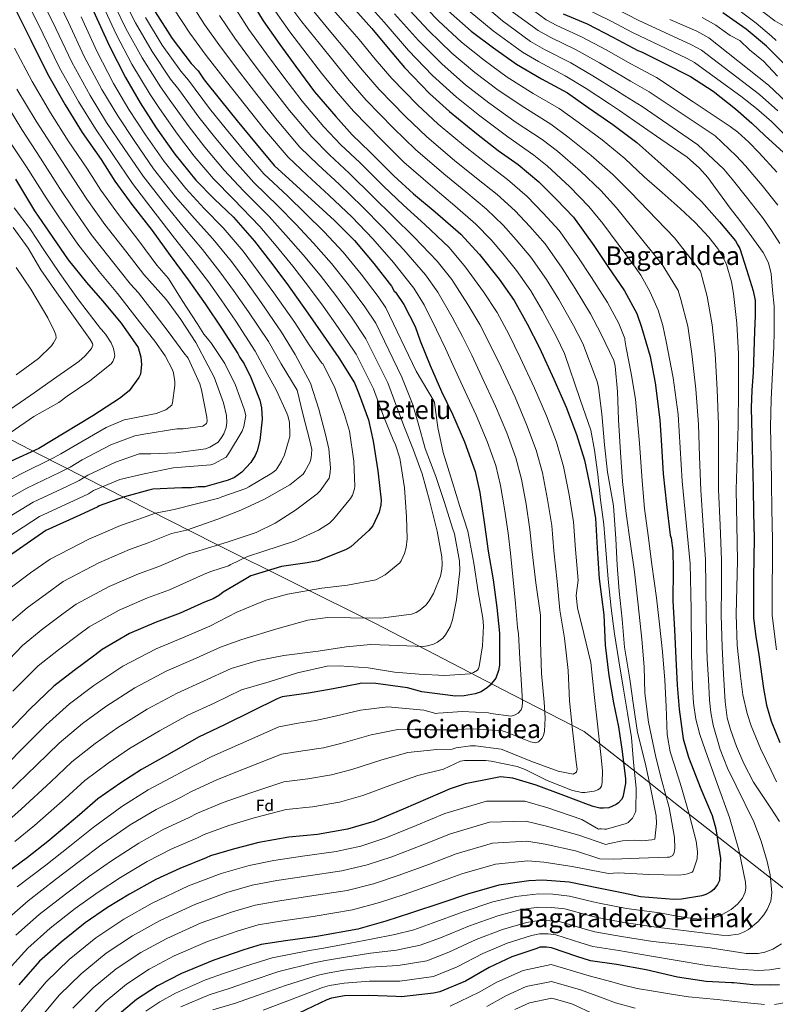
# Model space of a CAD drawing. Units: metres. Extents: x 634241 to 641133, y 4752879 to 4757642.
# Drawn here: x 639080 to 639549, y 4753942 to 4754554 of the extents above; entities that cross this region are included whole.
import ezdxf
from ezdxf.enums import TextEntityAlignment as Align

# ---------------------------------------------------------------- set-up
doc = ezdxf.new("R2010")
doc.units = ezdxf.units.M
doc.header["$MEASUREMENT"] = 0
for name, color, linetype, lineweight in [('Nivel 1', 7, 'Continuous', 0), ('Nivel 37', 7, 'Continuous', 0), ('Nivel 4', 7, 'Continuous', 0), ('Nivel 45', 7, 'Continuous', 0), ('Nivel 5', 7, 'Continuous', 0)]:
    doc.layers.add(name, color=color, linetype=linetype, lineweight=lineweight)
doc.styles.add('Style-arial', font='arial.shx', dxfattribs={"bigfont": 'arialbig.shx'})
doc.styles.add('Style-Times New Roman', font='txt')

msp = doc.modelspace()

# ---------------------------------------------------------------- linework, layer by layer
at = {"layer": 'Nivel 1', "color": 7, "linetype": 'Continuous', "lineweight": 0}
msp.add_polyline3d([(637969.83, 4754825.5, 1171.94), (638090.33, 4754826.29, 1174.03), (638139.47, 4754791.83, 1169.58), (638139.74, 4754791.62, 1169.55), (638199.19, 4754745.18, 1164.5), (638254.32, 4754704.9, 1160.52), (638299.64, 4754670.34, 1154.09), (638352.79, 4754632.93, 1150.26), (638407.38, 4754608.53, 1150.35), (638478.33, 4754575.13, 1126.74), (638545.57, 4754542.91, 1083.27), (638631.78, 4754503.68, 1059.64), (638743.08, 4754451.36, 1052.05), (638863.91, 4754394.2, 1030.36), (638988.55, 4754336.89, 990.51), (639091.88, 4754283.6, 948.06), (639200.72, 4754228.3, 910.46), (639300.4, 4754178.6, 888.96), (639379.8, 4754137.42, 872.94), (639429.98, 4754111.63, 857.79), (639469.02, 4754080.82, 840.7), (639486.61, 4754066.94, 832.95), (639583.28, 4753991.11, 801.58), (639647.52, 4753941.53, 763.89)], dxfattribs=at)
at = {"layer": 'Nivel 4', "color": 30, "linetype": 'Continuous', "lineweight": 30, "flags": 128}
for points, elevation in [([(639221.9, 4754567.3), (639230.71, 4754552.88), (639240.98, 4754538.14), (639250.89, 4754524.42), (639262.64, 4754508.76), (639275.76, 4754493.39), (639285.88, 4754482.09), (639297.01, 4754471.49), (639311.84, 4754456.5), (639324.1, 4754445.32), (639337.57, 4754434.17), (639353.4, 4754420.4), (639364.92, 4754407.75), (639377.27, 4754392.45), (639386.57, 4754379.07), (639394.68, 4754364.71), (639402.21, 4754349.74), (639411.2, 4754330.33), (639418.78, 4754312.96), (639425.32, 4754295.99), (639430.12, 4754279.94), (639434.11, 4754261.29), (639437.05, 4754243.99), (639438.12, 4754225.36), (639439.37, 4754206.4), (639442.23, 4754183.94), (639443.05, 4754165.23), (639445.42, 4754146.37), (639448.17, 4754129.41), (639451.4, 4754114.35), (639453.52, 4754099.1), (639455.76, 4754082.13), (639455.74, 4754079.21), (639454.11, 4754070.75), (639453.11, 4754069.27), (639451.34, 4754067.35), (639449.82, 4754066.2), (639445.31, 4754064.13), (639442.05, 4754063.89), (639439.64, 4754064.01), (639435.67, 4754064.96), (639432.72, 4754065.93), (639417.48, 4754071.72), (639400.16, 4754078.32), (639385.63, 4754082.58), (639378.14, 4754083.45), (639373.86, 4754082.51), (639356.06, 4754079.13), (639346.84, 4754076.02), (639332.96, 4754069.98), (639317.71, 4754063.39), (639299.48, 4754055.62), (639283.08, 4754050.82), (639264.33, 4754047.59), (639246.57, 4754046.03), (639228.08, 4754042.55), (639212.86, 4754038.8), (639198, 4754034.28), (639195.36, 4754033.11), (639178.91, 4754026.5), (639164.02, 4754019.57), (639147.79, 4754010.65), (639134.04, 4754002.2), (639120.14, 4753992.72), (639105.18, 4753980.81), (639091.76, 4753968.85), (639079, 4753954.23)], 850), ([(639075.91, 4754561.97), (639086.33, 4754540.79), (639096.74, 4754519.9), (639107.69, 4754500.73), (639118.31, 4754483.55), (639130.07, 4754466.68), (639138.62, 4754453.17), (639149.18, 4754438.84), (639161.78, 4754422.55), (639172.94, 4754407.1), (639184.09, 4754391.92), (639194.67, 4754377.03), (639205.26, 4754361.27), (639214.98, 4754346.35), (639216.17, 4754343.81), (639218.82, 4754339.87), (639222.99, 4754331.4), (639228.7, 4754317.26), (639229.65, 4754312.43), (639230.08, 4754305.59), (639228.65, 4754292.16), (639227.06, 4754285.85), (639225.7, 4754282.97), (639222.93, 4754278.64), (639217.36, 4754272.53), (639212.86, 4754269.3), (639208.9, 4754267.51), (639194.44, 4754263.5), (639190.45, 4754263.42), (639186.18, 4754262.76), (639180.19, 4754262.92), (639162.24, 4754261.98), (639159.69, 4754261.36), (639144.65, 4754257.34), (639128.8, 4754251.6), (639127.95, 4754251.01), (639116.93, 4754245.93), (639095.74, 4754236.37), (639067.9, 4754216.97)], 925), ([(639287.69, 4754559.77), (639298.07, 4754548.12), (639308.29, 4754535.79), (639318.51, 4754523.88), (639333.96, 4754507.79), (639346.48, 4754496.44), (639363.18, 4754482.87), (639376.63, 4754472.31), (639389.01, 4754463.55), (639401.95, 4754452.81), (639412.92, 4754441.87), (639423.29, 4754430.83), (639435.93, 4754413.3), (639444.71, 4754400.33), (639454.99, 4754385.16), (639462.76, 4754371.06), (639465.68, 4754362.52), (639471.04, 4754344.42), (639474.04, 4754327.98), (639477.01, 4754305.1), (639478.02, 4754289.13), (639479.07, 4754271.62), (639481.19, 4754252.51), (639483.47, 4754233.56), (639484.02, 4754231.68), (639485.13, 4754223.71), (639485.2, 4754212.11), (639484.99, 4754192.77), (639486.05, 4754174.66), (639486.85, 4754157.15), (639487.71, 4754140.41), (639488.96, 4754125.4), (639491.4, 4754107.06), (639494.73, 4754095.61), (639502.53, 4754075.92), (639509.49, 4754059.31), (639511.72, 4754051.19), (639514.68, 4754032.61), (639514.01, 4754019.01), (639512.86, 4754016.58), (639510.61, 4754013.44), (639508.75, 4754011.95), (639505.6, 4754010.42), (639503.12, 4754009.59), (639490.53, 4754007.44), (639485.73, 4754007.26), (639464.98, 4754008.89), (639454.37, 4754011.08), (639438.83, 4754014.28), (639420.62, 4754018.03), (639404.1, 4754019.24), (639395.6, 4754018.81), (639376.92, 4754016.1), (639357.61, 4754010.63), (639342.26, 4754005.33), (639322.11, 4753998.73), (639306.83, 4753993.69), (639289.57, 4753988.86), (639263.97, 4753984.3), (639244.61, 4753981.49), (639229.53, 4753979.21), (639218.6, 4753975.97), (639200, 4753969.66), (639179.98, 4753961.25), (639165.09, 4753953.73), (639152.04, 4753945.13), (639140.04, 4753934.91)], 825), ([(639163.63, 4754558.4), (639174.24, 4754541.79), (639185.97, 4754526.34), (639190.34, 4754521.87), (639194.16, 4754516.24), (639204.12, 4754503.61), (639214.65, 4754490.71), (639226.35, 4754476.41), (639237.47, 4754462.95), (639251.42, 4754450.4), (639263.05, 4754439.8), (639274.97, 4754428.92), (639287.49, 4754416.34), (639299.48, 4754402.05), (639310.32, 4754388.01), (639312.1, 4754384.91), (639312.96, 4754384.35), (639317.97, 4754376.76), (639325.1, 4754362.93), (639328.13, 4754354.15), (639334.44, 4754338.88), (639341.33, 4754322.76), (639348.18, 4754308.64), (639355.67, 4754291.4), (639362.32, 4754272.99), (639365.16, 4754259.93), (639368.13, 4754240.03), (639370.47, 4754223.53), (639373.41, 4754205.63), (639375.76, 4754188.56), (639377.51, 4754172.62), (639377.35, 4754152.65), (639376.85, 4754149.51), (639375.23, 4754144.63), (639371.62, 4754140.27), (639369.94, 4754138.81), (639366, 4754136.16), (639362.31, 4754134.95), (639355.5, 4754133.67), (639350.08, 4754133.55), (639329.2, 4754136.26), (639320.31, 4754138.64), (639300.57, 4754141.37), (639291.45, 4754141.47), (639290.03, 4754141.16), (639274.12, 4754137.98), (639258.77, 4754135.38), (639242.56, 4754133.05), (639239.45, 4754131.84), (639223.92, 4754124.11), (639206.69, 4754115.77), (639190.59, 4754108.02), (639173.96, 4754098.55), (639155.07, 4754087.89), (639142.41, 4754079.64), (639128.07, 4754069.65), (639116.58, 4754059.72), (639096.95, 4754043.34), (639084.32, 4754033.38), (639069.99, 4754022.82)], 875), ([(639125.44, 4754558.91), (639135.01, 4754537.43), (639145.11, 4754517.68), (639154.28, 4754501.89), (639164.3, 4754486.41), (639175.75, 4754470.11), (639188.93, 4754453.84), (639200.29, 4754442.38), (639212.22, 4754430.93), (639225.36, 4754416.08), (639235.32, 4754403.17), (639245.3, 4754389.68), (639258.51, 4754371.41), (639267.92, 4754357.63), (639277.62, 4754343.57), (639287.35, 4754328.09), (639290.36, 4754320.73), (639296.1, 4754305.16), (639298.94, 4754291.82), (639301.89, 4754273.34), (639303.97, 4754255.13), (639303.75, 4754252.27), (639302.7, 4754247.68), (639298.88, 4754239.33), (639296.37, 4754236.43), (639285.17, 4754226.22), (639281.79, 4754224.43), (639264.53, 4754217.52), (639258, 4754216.24), (639242.07, 4754213.92), (639223.08, 4754208.11), (639218.85, 4754205.74), (639205.89, 4754198.06), (639203.65, 4754196.3), (639199.7, 4754193.94), (639194.33, 4754191.83), (639179.07, 4754184.95), (639164.35, 4754179.52), (639147.67, 4754172.33), (639130.75, 4754162.57), (639126.26, 4754159.05), (639113.34, 4754149.37), (639100.71, 4754139.7), (639085.89, 4754125.42), (639071.92, 4754110.87)], 900), ([(639345.66, 4754558.94), (639359.92, 4754546.43), (639373.72, 4754535.98), (639387.93, 4754525.87), (639403.59, 4754516.74), (639419.67, 4754508.05), (639432.57, 4754498.95), (639447.74, 4754488.52), (639462.75, 4754477.23), (639475.79, 4754465.73), (639489.19, 4754453.63), (639502.95, 4754440.68), (639514.12, 4754428.1), (639523.9, 4754416.27), (639525.33, 4754413.55), (639526.58, 4754411.52), (639530.77, 4754398.39), (639534.96, 4754385.26), (639536.19, 4754379.14), (639536.23, 4754369.63), (639535.68, 4754360.09), (639535.3, 4754347.27), (639534.85, 4754334.45), (639534.19, 4754323.47), (639533.79, 4754312.49), (639534.29, 4754287.52), (639534.93, 4754262.55), (639535.22, 4754247.2), (639535.49, 4754231.85), (639535.18, 4754206.86), (639535.22, 4754181.88), (639536.5, 4754170.49), (639538.43, 4754159.16), (639541.38, 4754138.32), (639543.3, 4754128), (639546.16, 4754117.87), (639551.44, 4754104.7)], 800), ([(639416.89, 4754557.27), (639431.8, 4754551.05), (639447.87, 4754542.7), (639463.42, 4754534.34), (639465.59, 4754533.53), (639479.3, 4754526.76), (639496.07, 4754518.17), (639510.17, 4754509.09), (639524.06, 4754498.21), (639534.13, 4754489.31), (639542.25, 4754481.68), (639553.67, 4754471.04)], 775), ([(639638.71, 4754443.45), (639635.88, 4754450.5), (639631.3, 4754456.62), (639629.46, 4754459.25), (639611.21, 4754479.3), (639608.48, 4754481.9), (639596.71, 4754490.53), (639593.99, 4754493.14), (639590.39, 4754494.84), (639562.18, 4754518.75), (639555.87, 4754524.55), (639543.16, 4754537.01), (639530.56, 4754547.75), (639516.09, 4754557.76)], 750), ([(639076.82, 4754454.5), (639088.63, 4754434.78), (639100.1, 4754418.19), (639109.51, 4754404.4), (639120.93, 4754390.38), (639130.86, 4754378.89), (639142.55, 4754365.15), (639153.13, 4754349.97), (639154.68, 4754344.01), (639155.06, 4754339.46), (639154.61, 4754333.46), (639153.51, 4754331.44), (639147.41, 4754323.04), (639141.52, 4754318.36), (639124.92, 4754307.46), (639107.17, 4754296.83), (639091.39, 4754287.37), (639074.16, 4754279.32)], 950), ([(639551.27, 4753954.16), (639545.92, 4753954.11), (639534.76, 4753954.24), (639522.83, 4753955.49), (639521.54, 4753955.55), (639505.8, 4753956.26), (639487.87, 4753958.98), (639468.53, 4753963.48), (639449.99, 4753966.79), (639433.95, 4753969.21), (639425.39, 4753971.79), (639409.64, 4753977.3), (639406.62, 4753977.67), (639402.41, 4753977.59), (639400.62, 4753976.86), (639385.01, 4753971.55), (639371.05, 4753964.99), (639356.36, 4753956.53), (639340.43, 4753949.84), (639336.49, 4753948.99), (639316.51, 4753946.85), (639313.24, 4753947.04), (639296.3, 4753947.73), (639281.1, 4753947.33), (639273.05, 4753946.04), (639270.15, 4753945.04), (639252.87, 4753936.69)], 800)]:
    msp.add_lwpolyline(points, dxfattribs=dict(at, elevation=elevation))
at = {"layer": 'Nivel 5', "color": 30, "linetype": 'Continuous', "lineweight": 0, "flags": 128}
for points, elevation in [([(639098.81, 4754574.84), (639109.76, 4754551.73), (639119.62, 4754530.58), (639130.55, 4754510.23), (639140.4, 4754493.83), (639151.04, 4754477.84), (639162.68, 4754460.92), (639176.3, 4754443.61), (639187.97, 4754430.17), (639199.35, 4754417.52), (639211.01, 4754403.38), (639219.98, 4754391.33), (639229.49, 4754377.99), (639242.12, 4754359.56), (639250.51, 4754345.74), (639260.07, 4754327.75), (639265.3, 4754311.61), (639269.41, 4754296.05), (639271.48, 4754286.98), (639272.59, 4754275.23), (639272.39, 4754272.3), (639271.69, 4754268.76), (639266.09, 4754260.99), (639264.15, 4754259.06), (639250.86, 4754248.99), (639238.22, 4754240.9), (639226.3, 4754235.16), (639208.37, 4754229.2), (639190.67, 4754223.74), (639183.76, 4754221.71), (639165.94, 4754214.08), (639153.28, 4754209.49), (639135.04, 4754201.62), (639114.59, 4754190.58), (639106.29, 4754184.57), (639093.92, 4754175.3), (639081.33, 4754165.02), (639064.45, 4754147.66)], 910), ([(639144.34, 4754565.37), (639151.51, 4754551.51), (639161.74, 4754533.81), (639173.23, 4754516.67), (639178.33, 4754510.14), (639190.76, 4754493.08), (639201.27, 4754479.78), (639213.15, 4754465.6), (639224.87, 4754452.54), (639240.04, 4754437.75), (639250.92, 4754426.49), (639262, 4754414.71), (639273.19, 4754402.11), (639283.74, 4754388.85), (639293.79, 4754375.24), (639300.68, 4754365.09), (639316.81, 4754331.6), (639323.37, 4754315.08), (639326.95, 4754303.09), (639331.23, 4754287.18), (639337.86, 4754269.87), (639343.35, 4754253.73), (639348.32, 4754237.84), (639349.51, 4754234.34), (639352.53, 4754217.3), (639352.74, 4754211.37), (639350.7, 4754193.36), (639348.29, 4754180.85), (639346.83, 4754176.6), (639343.84, 4754171.64), (639342.17, 4754169.54), (639338.95, 4754166.98), (639336.48, 4754165.81), (639332.72, 4754164.71), (639330.15, 4754164.31), (639314.66, 4754165.02), (639297.37, 4754165.52), (639282.27, 4754164.18), (639264.87, 4754161.5), (639243.43, 4754158.82), (639227.51, 4754155.66), (639210.73, 4754150.59), (639193.65, 4754142.71), (639177.39, 4754135.45), (639158.71, 4754125.33), (639140.36, 4754113.97), (639126.42, 4754104.2), (639111.99, 4754092.72), (639098.81, 4754080.27), (639080.34, 4754063.24), (639068.84, 4754053.01)], 885), ([(639090.88, 4754571.08), (639101.93, 4754548.14), (639111.93, 4754527.15), (639123.28, 4754506.51), (639133.46, 4754489.8), (639144.41, 4754473.55), (639156.14, 4754456.32), (639169.98, 4754438.5), (639181.82, 4754424.07), (639192.92, 4754410.82), (639203.83, 4754397.03), (639212.32, 4754385.42), (639221.59, 4754372.15), (639233.93, 4754353.63), (639241.81, 4754339.8), (639251.82, 4754323.46), (639255.3, 4754308.74), (639259.69, 4754291.98), (639260.83, 4754286.68), (639260.8, 4754283.75), (639260.5, 4754281.6), (639259.78, 4754279), (639256.64, 4754272.92), (639255.47, 4754271.43), (639247.35, 4754264.73), (639231.55, 4754255.9), (639216.82, 4754248.89), (639202.57, 4754243.35), (639183.05, 4754236.59), (639173.81, 4754234.41), (639159.38, 4754228.64), (639147.74, 4754224.48), (639128.73, 4754216.27), (639106.5, 4754204.59), (639096.31, 4754197.33), (639084.21, 4754188.27), (639071.63, 4754177.68)], 915), ([(639082.94, 4754567.32), (639094.09, 4754544.54), (639104.24, 4754523.73), (639116, 4754502.79), (639126.52, 4754485.77), (639137.78, 4754469.26), (639149.6, 4754451.73), (639163.67, 4754433.39), (639175.66, 4754417.96), (639186.49, 4754404.12), (639196.66, 4754390.68), (639204.65, 4754379.5), (639213.69, 4754366.3), (639225.73, 4754347.71), (639233.1, 4754333.86), (639239.01, 4754323.28), (639245.32, 4754309.31), (639246.31, 4754307.01), (639247.07, 4754303.5), (639247.31, 4754296.2), (639247.17, 4754294.65), (639243.88, 4754283.32), (639242.15, 4754279.41), (639239.15, 4754274.71), (639238.48, 4754273.92), (639236.12, 4754271.9), (639221.76, 4754263.52), (639219.89, 4754262.45), (639205.04, 4754257.24), (639203.25, 4754256.52), (639175.44, 4754249.43), (639163.87, 4754247.12), (639152.82, 4754243.21), (639142.21, 4754239.46), (639122.41, 4754230.91), (639098.42, 4754218.59), (639086.32, 4754210.09), (639074.5, 4754201.23)], 920), ([(639184.5, 4754566.13), (639194.32, 4754550.65), (639204.15, 4754536.66), (639216.17, 4754520.84), (639226.83, 4754507.04), (639239.31, 4754491.25), (639253.55, 4754474.43), (639264.91, 4754463.33), (639277.85, 4754451.37), (639292.4, 4754437.26), (639305.07, 4754424.44), (639318.04, 4754410.59), (639331.49, 4754395.2)], 865), ([(639242.99, 4754568.16), (639254.76, 4754552.28), (639265.36, 4754538.91), (639274.71, 4754527.3), (639284.14, 4754515.77), (639294.74, 4754503.49), (639311.53, 4754486.25), (639325.22, 4754472.96)], 840), ([(639290.92, 4754568.83), (639305.78, 4754551.94), (639320.85, 4754534.49), (639335.84, 4754518.97), (639350.63, 4754505.53), (639365.18, 4754493.86), (639382.61, 4754480.78), (639398.79, 4754469.43), (639407.11, 4754462.84), (639421.15, 4754449.85), (639432.97, 4754437.63), (639441.61, 4754426.97), (639451.07, 4754414.2), (639460.54, 4754401.42), (639465.1, 4754394.82)], 820), ([(639549.45, 4754080.3), (639546.01, 4754087.3), (639539.54, 4754101.04), (639533.64, 4754115.12), (639531.14, 4754122.66), (639528.59, 4754134.24), (639526.97, 4754146.01), (639525.09, 4754165.12), (639524.35, 4754184.25), (639524.76, 4754201.03), (639525.11, 4754217.82), (639524.71, 4754239.78), (639524.45, 4754261.73), (639525, 4754281.62), (639525.64, 4754301.5), (639525.82, 4754323.82), (639525.73, 4754346.15), (639524.82, 4754364.81), (639522.79, 4754383.44), (639521.56, 4754390.83), (639518.32, 4754401.59), (639515.89, 4754406.7), (639512.8, 4754411.57), (639507.44, 4754418.4), (639498.82, 4754427.66), (639489.6, 4754436.24), (639478.42, 4754446.14), (639467.25, 4754456.04), (639455.31, 4754467.33), (639441.09, 4754478.85), (639426.21, 4754489.92), (639414.45, 4754498.39), (639398.35, 4754507.75), (639382.24, 4754517.87), (639367.95, 4754528.36), (639353.9, 4754539.57), (639339.46, 4754552.83), (639325.35, 4754567.68)], 805), ([(639138.54, 4754562.1), (639145.45, 4754548.07), (639155.49, 4754529.81), (639166.86, 4754511.84), (639172.33, 4754504.28), (639184.08, 4754487.81), (639194.57, 4754474.32), (639206.54, 4754460.2), (639218.57, 4754447.33), (639234.35, 4754431.42), (639244.85, 4754419.84), (639255.51, 4754407.61), (639266.05, 4754394.99), (639275.87, 4754382.25), (639285.52, 4754368.85), (639294.54, 4754355.47), (639308, 4754327.96), (639314.39, 4754311.24), (639318.49, 4754300.33), (639323.94, 4754286.26), (639329.32, 4754271.58), (639333.87, 4754255.08), (639338.65, 4754235.92), (639341.64, 4754220), (639341.91, 4754215.45), (639341.71, 4754212.43), (639340.77, 4754207.94), (639336.43, 4754197.28), (639333.78, 4754192.75), (639331.6, 4754190.04), (639328.05, 4754186.79), (639325.59, 4754185.36), (639322.77, 4754184.45), (639303.74, 4754181.99), (639284.91, 4754182.2), (639270.54, 4754182.42), (639258.37, 4754180.71), (639239.22, 4754175.33), (639217.52, 4754168.78), (639204.13, 4754163.82), (639187.13, 4754156.17), (639170.79, 4754149.17), (639151.09, 4754138.72), (639133.01, 4754127), (639118.42, 4754116.47), (639103.95, 4754104.26), (639089.92, 4754090.55), (639072.04, 4754073.19)], 890), ([(639235.8, 4754562.23), (639247.33, 4754545.99), (639257.91, 4754531.95), (639266.93, 4754520.36), (639276.09, 4754509.1), (639286.81, 4754496.69), (639304.06, 4754479.07), (639318.13, 4754465.14), (639336, 4754449.45), (639349.73, 4754438.02), (639362.8, 4754426.53), (639372.18, 4754416.92), (639379.51, 4754408.39), (639388.09, 4754397.79), (639396.89, 4754385.12), (639404.11, 4754372.86), (639412.87, 4754356.61), (639417.87, 4754346.34), (639427.58, 4754317.71), (639434.24, 4754298.76), (639436.48, 4754286.17), (639438.51, 4754271.17), (639440.21, 4754255.39), (639442.24, 4754240.12), (639443.51, 4754224.33), (639445, 4754206.22), (639446.84, 4754188.12), (639448.8, 4754172.26), (639451.47, 4754155.37), (639454.3, 4754139.01), (639456.87, 4754122.99), (639459.41, 4754107.91), (639460.68, 4754092.38), (639462.38, 4754076.42), (639462.07, 4754062.23), (639461.51, 4754060.58), (639460.02, 4754057.72), (639457.41, 4754055.08), (639456.04, 4754054.45), (639443.91, 4754050.94), (639442.7, 4754050.91), (639440.72, 4754051.13), (639439.61, 4754051.11), (639438.84, 4754050.83), (639428.64, 4754056.98), (639407.37, 4754064.06), (639393.08, 4754068.23), (639369.37, 4754068.26), (639343.48, 4754060.54), (639325.76, 4754053.13), (639306.8, 4754045.44), (639291.41, 4754040.44), (639276.12, 4754037.01), (639255.09, 4754034.12), (639237.37, 4754031.46), (639222.08, 4754028.33), (639204.59, 4754023.37), (639184.39, 4754015.64), (639161.67, 4754004.86), (639144.25, 4753994.96), (639126.81, 4753983.4), (639110.23, 4753969.91), (639095.92, 4753956.02), (639080.46, 4753937.77)], 845), ([(639175.3, 4754560.33), (639185.13, 4754545.1), (639195.29, 4754531.26), (639207.89, 4754515.08), (639218.8, 4754501.25), (639231.54, 4754485.41), (639246.15, 4754468.11), (639257.93, 4754457.08), (639271.46, 4754444.66), (639285.92, 4754430.85), (639298.72, 4754417.48), (639311.53, 4754402.73), (639324.19, 4754386.8), (639330.66, 4754376.56)], 870), ([(639212.71, 4754561.75), (639221.85, 4754547.47), (639232.71, 4754532.37), (639242.87, 4754518.63), (639254.87, 4754502.93), (639268.36, 4754487.07), (639278.89, 4754475.83), (639290.62, 4754464.78), (639305.36, 4754450.09), (639317.76, 4754438.36), (639331.06, 4754426.31), (639346.1, 4754412), (639356.35, 4754399.95), (639367.53, 4754384.59)], 855), ([(639269.62, 4754564.86), (639280.24, 4754552.81), (639290.28, 4754541.18), (639300.24, 4754529.11), (639310.58, 4754517.08), (639326.49, 4754500.61), (639339.39, 4754488.62), (639356.38, 4754474.51), (639369.9, 4754463.74), (639382.46, 4754454.29)], 830), ([(639516.53, 4754147.09), (639515.6, 4754164.18), (639515.05, 4754183.88), (639515.2, 4754201.27), (639515.24, 4754218.03), (639514.35, 4754239.59), (639513.45, 4754261.6), (639513.33, 4754281.94), (639513.35, 4754301.89), (639512.62, 4754323.94), (639511.29, 4754346.09), (639509.54, 4754364.07), (639506.44, 4754381.66), (639502.17, 4754397.34), (639486.17, 4754418), (639458.7, 4754446.35), (639447.86, 4754457.43), (639434.44, 4754469.19), (639419.84, 4754480.9), (639409.23, 4754488.74), (639393.1, 4754498.76), (639376.56, 4754509.87), (639362.17, 4754520.75), (639347.88, 4754532.7), (639333.25, 4754546.72), (639318.83, 4754562.43)], 810), ([(639365.43, 4754564.52), (639379.27, 4754552.74), (639396.58, 4754540.09), (639405.44, 4754534.97), (639421.67, 4754526.79)], 790), ([(639390.64, 4754565.1), (639406.47, 4754553.42), (639413.07, 4754549.84), (639428.42, 4754542.96), (639443.72, 4754534.72), (639458.98, 4754526.07), (639462.16, 4754524.42), (639474.84, 4754517.72), (639497.72, 4754502.5), (639520.59, 4754487.28), (639525.45, 4754483.63), (639532.16, 4754477.43), (639538.57, 4754470.84), (639549.57, 4754458.76)], 780), ([(639430.54, 4754560.43), (639446.31, 4754552.77), (639459.97, 4754545.65), (639476.91, 4754537.55), (639493.44, 4754529.59), (639498.57, 4754526.86), (639512.95, 4754516.42), (639527.32, 4754505.97), (639537.06, 4754498.44), (639546.36, 4754490.33), (639557.85, 4754478.78)], 770), ([(639550.34, 4754496.84), (639538.77, 4754507.14), (639502.95, 4754534.59), (639496.69, 4754538), (639480.07, 4754545.6), (639463.61, 4754553.15), (639449.86, 4754560.2)], 765), ([(639549.31, 4754540.54), (639546.29, 4754543.27), (639536.81, 4754551.31), (639521.98, 4754562.48)], 745), ([(639555.63, 4754548.65), (639548.37, 4754552.79), (639536.39, 4754561.98)], 740), ([(639132.74, 4754558.82), (639139.4, 4754544.62), (639149.24, 4754525.82), (639160.49, 4754507), (639166.33, 4754498.41), (639177.4, 4754482.55), (639187.88, 4754468.86), (639199.94, 4754454.79), (639212.26, 4754442.13), (639228.66, 4754425.1), (639238.79, 4754413.19), (639249.03, 4754400.5), (639258.9, 4754387.87), (639267.99, 4754375.65), (639277.25, 4754362.47), (639288.39, 4754345.83), (639299.19, 4754324.32), (639305.42, 4754307.4), (639311.51, 4754292.71), (639312.95, 4754289.64), (639315.53, 4754281.27), (639318.41, 4754262.76), (639319.72, 4754244.82), (639320.17, 4754231.25), (639319.51, 4754225.73), (639318.47, 4754222.1), (639316.33, 4754217.58), (639315.5, 4754216.28), (639306.37, 4754208.78), (639300.58, 4754205.74), (639283.03, 4754202.37), (639267.07, 4754200.58), (639245.83, 4754196.79), (639232.33, 4754193.07), (639214.25, 4754185.56), (639197.53, 4754177.06), (639180.61, 4754169.64), (639164.19, 4754162.88), (639143.47, 4754152.11), (639125.65, 4754140.04), (639110.43, 4754128.75), (639095.91, 4754115.79), (639081.03, 4754100.83), (639063.73, 4754083.15)], 895), ([(639117.6, 4754555.32), (639127.31, 4754534.01), (639137.83, 4754513.95), (639147.34, 4754497.86), (639157.67, 4754482.13), (639169.22, 4754465.51), (639182.61, 4754448.72), (639194.13, 4754436.27), (639205.78, 4754424.23), (639218.18, 4754409.73), (639227.65, 4754397.25), (639237.4, 4754383.84), (639250.31, 4754365.49), (639259.22, 4754351.69), (639267.12, 4754340.28), (639267.82, 4754339.78), (639275.07, 4754325.57), (639281.19, 4754308.42), (639284.24, 4754298.08), (639287.03, 4754279.48), (639287.61, 4754263.93), (639287.47, 4754262.29), (639286.09, 4754258.23), (639284.84, 4754256.22), (639274.44, 4754243.46), (639271.83, 4754240.99), (639265.04, 4754236.64), (639250.23, 4754229.72), (639231.18, 4754223.48), (639221.02, 4754220.26), (639210.29, 4754215.14), (639209.19, 4754214.34), (639198.28, 4754210.9), (639193.7, 4754209), (639172.51, 4754199.52), (639158.81, 4754194.5), (639141.35, 4754186.97), (639122.67, 4754176.57), (639116.28, 4754171.81), (639103.63, 4754162.34), (639091.02, 4754152.36), (639075.17, 4754136.54)], 905), ([(639157.57, 4754554.95), (639167.99, 4754537.8), (639179.6, 4754521.51), (639184.33, 4754516.01), (639197.44, 4754498.35), (639207.96, 4754485.25), (639219.75, 4754471), (639231.17, 4754457.74), (639245.73, 4754444.07), (639256.98, 4754433.15), (639268.48, 4754421.82), (639280.34, 4754409.23), (639291.61, 4754395.45), (639302.05, 4754381.62), (639306.82, 4754374.72), (639325.63, 4754335.24), (639336.9, 4754316.36), (639337.09, 4754315.76), (639339.04, 4754300.41), (639342.54, 4754284.75), (639348.34, 4754266.21), (639352.86, 4754251.26), (639357.82, 4754235.89), (639361.5, 4754216.02), (639364.18, 4754198.37), (639367.01, 4754181.83), (639367.54, 4754177.11), (639366.94, 4754164.81), (639364.71, 4754151.95), (639364.31, 4754150.65), (639363.81, 4754149.7), (639361.35, 4754148.19), (639359.13, 4754147.28), (639343.42, 4754146.36), (639327.58, 4754147.23), (639312.17, 4754148.46), (639295.86, 4754151.05), (639277.78, 4754152.31), (639270.39, 4754152.07), (639252, 4754147.91), (639234.4, 4754142.47), (639217.32, 4754137.35), (639200.17, 4754129.23), (639183.99, 4754121.73), (639166.34, 4754111.94), (639147.72, 4754100.93), (639134.41, 4754091.92), (639120.03, 4754081.19), (639107.69, 4754069.99), (639088.65, 4754053.29), (639076.58, 4754043.2)], 880), ([(639203.52, 4754556.2), (639213, 4754542.07), (639224.44, 4754526.61), (639234.85, 4754512.83), (639247.09, 4754497.09), (639260.96, 4754480.75), (639271.9, 4754469.58), (639284.23, 4754458.07), (639298.88, 4754443.67), (639311.41, 4754431.4), (639324.55, 4754418.45), (639338.8, 4754403.6)], 860), ([(639262.19, 4754558.57), (639272.8, 4754545.86), (639282.5, 4754534.24), (639292.19, 4754522.44), (639302.66, 4754510.29), (639319.01, 4754493.43), (639332.31, 4754480.79)], 835), ([(639505.36, 4754218.25), (639503.98, 4754239.4), (639502.45, 4754261.47), (639501.67, 4754282.26), (639501.06, 4754302.29), (639499.42, 4754324.05), (639496.85, 4754346.03), (639494.27, 4754363.33), (639490.09, 4754379.87), (639488.4, 4754385.32), (639478.37, 4754401.61), (639450.15, 4754436.66), (639440.41, 4754447.53), (639427.8, 4754459.52), (639413.47, 4754471.87), (639404.01, 4754479.08), (639387.86, 4754489.77), (639370.87, 4754501.87), (639356.4, 4754513.14), (639341.86, 4754525.83), (639327.05, 4754540.6), (639312.3, 4754557.19)], 815), ([(639359.31, 4754558.43), (639373.59, 4754546.56), (639391.63, 4754533.42), (639401.63, 4754527.54), (639418.29, 4754518.7), (639431.28, 4754510.77), (639445.65, 4754501.28), (639451.88, 4754497.09), (639461.47, 4754490.59), (639477.66, 4754479.37), (639493.86, 4754468.16), (639501.64, 4754461.43), (639506.72, 4754455.56), (639520.72, 4754436.58), (639526.67, 4754428.89), (639532.46, 4754421.07), (639541.1, 4754409.01), (639544.43, 4754402.57), (639546.13, 4754395.66), (639547.03, 4754385.65), (639547.92, 4754375.64), (639547.89, 4754359.84), (639547.67, 4754350.37), (639546.86, 4754334.53), (639546.01, 4754317.78), (639545.78, 4754300.76), (639546.13, 4754280.97), (639546.35, 4754265.59), (639546.54, 4754249.73), (639546.91, 4754230.47), (639546.88, 4754215.25), (639546.65, 4754203.36), (639546.73, 4754183.66), (639549.45, 4754162.19)], 795), ([(639384.95, 4754558.92), (639401.53, 4754546.75), (639409.26, 4754542.41), (639425.05, 4754534.88), (639439.57, 4754526.73), (639454.54, 4754517.81), (639458.73, 4754515.31)], 785), ([(639555.61, 4754502.23), (639544.44, 4754512.79), (639507.33, 4754542.31), (639499.94, 4754546.41), (639483.23, 4754553.66)], 760), ([(639550.11, 4754518.43), (639541.43, 4754527.83), (639532.72, 4754534.91), (639526.75, 4754540.54), (639520.75, 4754543.73), (639516.23, 4754546.88), (639511.71, 4754550.04), (639503.19, 4754554.82)], 755), ([(639076.38, 4754535.9), (639087.29, 4754515.19), (639098.72, 4754495.61), (639109.69, 4754478.22), (639121.53, 4754460.73), (639129.89, 4754447.65), (639140.78, 4754432.64), (639153.55, 4754416.19), (639164.75, 4754401.19), (639171.9, 4754392.74), (639180.43, 4754379.16), (639189.67, 4754364.82), (639193.85, 4754358.2), (639198.25, 4754353.13), (639206.94, 4754340.07), (639213.41, 4754326.53), (639218.96, 4754311.69), (639219.9, 4754307.84), (639218.75, 4754300.94), (639217.61, 4754297.99), (639209.8, 4754285.02), (639208.21, 4754282.5), (639207.63, 4754281.88), (639200.06, 4754277.69), (639198.27, 4754277.05), (639182.56, 4754275.87), (639174.75, 4754275.27), (639156.77, 4754271.55), (639141.78, 4754268.07), (639125.33, 4754261.16), (639122.23, 4754259.23), (639112.84, 4754254.83), (639091.79, 4754245.13), (639061.82, 4754225.69)], 930), ([(639421.67, 4754526.79), (639435.43, 4754518.75), (639450.09, 4754509.54), (639455.31, 4754506.2), (639465.93, 4754499.63), (639500.61, 4754475.8), (639516.75, 4754460.75), (639521.83, 4754454.56), (639531.57, 4754442.37), (639540.67, 4754430.61), (639546.24, 4754422.68), (639551.43, 4754414.63)], 790), ([(639077.83, 4754510.47), (639089.76, 4754490.49), (639101.06, 4754472.88), (639112.98, 4754454.77), (639121.17, 4754442.13), (639132.37, 4754426.44), (639145.33, 4754409.82), (639156.57, 4754395.28), (639170.71, 4754379.56), (639179.64, 4754367.45), (639188.79, 4754353.19), (639196.49, 4754338.57), (639200.33, 4754331.6), (639206.07, 4754315.64), (639207.86, 4754307.85), (639208.21, 4754303.39), (639207.68, 4754300.28), (639206.21, 4754296.38), (639204.88, 4754294.03), (639202.7, 4754291.24), (639197.52, 4754288.12), (639194.97, 4754287.04), (639176.53, 4754284.68), (639160.9, 4754283.93), (639153.77, 4754283.95), (639138.91, 4754278.81), (639121.87, 4754270.72), (639116.5, 4754267.45), (639108.74, 4754263.72), (639087.83, 4754253.89), (639055.74, 4754234.42)], 935), ([(639458.73, 4754515.31), (639470.39, 4754508.68), (639511.34, 4754481.43), (639524.46, 4754469.09), (639530.2, 4754462.7), (639540.57, 4754450.57), (639550.25, 4754438.3)], 785), ([(639068.37, 4754505.76), (639080.79, 4754485.37), (639092.43, 4754467.55), (639104.44, 4754448.82), (639112.45, 4754436.61), (639123.97, 4754420.25), (639137.1, 4754403.45), (639148.38, 4754389.37), (639153.34, 4754383.93), (639163.06, 4754371.23), (639172.42, 4754359.05), (639181.53, 4754346.68), (639184.09, 4754343.3), (639191.3, 4754327.45), (639192.49, 4754323.78), (639195.68, 4754306.83), (639195.9, 4754304.25), (639195.5, 4754302.87), (639193.22, 4754301.1), (639181.04, 4754299.39), (639177.17, 4754299.4), (639156.52, 4754296.22), (639150.95, 4754295.16), (639136.05, 4754289.54), (639118.4, 4754280.28), (639110.77, 4754275.68), (639104.64, 4754272.62), (639083.88, 4754262.65), (639049.67, 4754243.14)], 940), ([(639071.82, 4754480.25), (639083.81, 4754462.21), (639095.9, 4754442.87), (639103.72, 4754431.09), (639115.56, 4754414.05), (639128.87, 4754397.09), (639140.19, 4754383.46), (639153.97, 4754365.97), (639163.33, 4754353.87), (639169.79, 4754344.72), (639174.18, 4754336.47), (639174.99, 4754334.34), (639175.88, 4754328.77), (639175.93, 4754326.45), (639174.35, 4754315.59), (639173.95, 4754314.2), (639170.22, 4754311.29), (639164.34, 4754309.02), (639147.73, 4754305.75), (639144.3, 4754305.08), (639133.18, 4754300.27), (639114.94, 4754289.84), (639105.04, 4754283.9), (639100.55, 4754281.51), (639079.93, 4754271.41), (639043.59, 4754251.87)], 945), ([(639332.31, 4754480.79), (639349.59, 4754466.16), (639363.18, 4754455.17), (639375.91, 4754445.04), (639387.07, 4754434.87), (639396.21, 4754425.13), (639405.69, 4754414.31), (639416.41, 4754399.21), (639424.41, 4754386.59), (639433.93, 4754370.89), (639440.31, 4754358.7), (639448.48, 4754341.88), (639449.16, 4754338.46), (639450.6, 4754322.58), (639451.22, 4754305.14), (639452.58, 4754284.88), (639453.81, 4754266.85), (639456.11, 4754246.95), (639458.74, 4754227.84), (639461.33, 4754210.78), (639463.56, 4754190.11), (639465.81, 4754168.92), (639467.36, 4754151.76), (639467.7, 4754135.43), (639469.88, 4754117.34), (639474.45, 4754095.59), (639478.28, 4754080.97), (639482.75, 4754064.3), (639486.05, 4754045.8), (639486.37, 4754038.93), (639485.9, 4754036.51), (639485.08, 4754034.6), (639483.04, 4754033.53), (639481.84, 4754033.51), (639464.14, 4754032.97), (639448.07, 4754032.38), (639439.64, 4754032.55), (639424.63, 4754037.51), (639405.73, 4754041.65), (639394.34, 4754043.52), (639373.15, 4754042.18), (639350.55, 4754035.59), (639334.01, 4754029.23), (639314.46, 4754022.08), (639299.12, 4754017.06), (639282.85, 4754012.93), (639259.53, 4754009.21), (639240.99, 4754006.48), (639225.81, 4754003.77), (639211.59, 4753999.67), (639192.2, 4753992.65), (639170.82, 4753983.06), (639154.67, 4753974.35), (639139.42, 4753964.26), (639125.13, 4753952.41), (639112.51, 4753939.85)], 835), ([(639325.22, 4754472.96), (639342.79, 4754457.8), (639356.45, 4754446.59), (639369.35, 4754435.79), (639379.62, 4754425.9), (639387.86, 4754416.76), (639396.89, 4754406.05), (639406.65, 4754392.16), (639414.26, 4754379.73), (639423.4, 4754363.75), (639429.09, 4754352.52), (639438.09, 4754328.85), (639438.86, 4754325.08), (639440.91, 4754308.7), (639442.6, 4754289.65), (639444.41, 4754272.66), (639444.97, 4754270.27), (639448.2, 4754251.59), (639449.73, 4754231.17), (639450.59, 4754214.93), (639451.78, 4754198.62), (639453.51, 4754181.29), (639455.08, 4754163.87), (639458.41, 4754144.08), (639460.55, 4754127.71), (639463.13, 4754111), (639468.01, 4754091.24), (639471.34, 4754075.75), (639474.69, 4754059.14), (639474.95, 4754054.5), (639473.87, 4754044.68), (639471.99, 4754044.21), (639465.81, 4754043.65), (639461.24, 4754044.07), (639453.86, 4754043.66), (639445.64, 4754042.03), (639443.42, 4754041.3), (639426.64, 4754047.25), (639406.55, 4754052.85), (639393.71, 4754055.87), (639371.26, 4754055.22), (639347.01, 4754048.07), (639329.88, 4754041.18), (639310.63, 4754033.76), (639295.26, 4754028.75), (639279.48, 4754024.97), (639257.31, 4754021.67), (639239.18, 4754018.97), (639223.94, 4754016.05), (639208.09, 4754011.52), (639188.3, 4754004.14), (639166.25, 4753993.96), (639149.46, 4753984.65), (639133.12, 4753973.83), (639117.68, 4753961.16), (639104.22, 4753947.94), (639089.6, 4753930.47)], 840), ([(639382.46, 4754454.29), (639394.51, 4754443.84), (639404.57, 4754433.5), (639414.49, 4754422.57), (639426.17, 4754406.25), (639434.56, 4754393.46), (639444.46, 4754378.02), (639451.54, 4754364.88), (639455.25, 4754355.68), (639455.27, 4754354.82), (639456.14, 4754349.85), (639459.23, 4754333.84), (639461.79, 4754317.99), (639464.42, 4754290.53), (639466.1, 4754267.27), (639467.4, 4754249.93), (639469.72, 4754233.3), (639472.07, 4754215.29), (639474.82, 4754194.54), (639476.87, 4754178.25), (639478.69, 4754161.01), (639480.09, 4754143.5), (639480.94, 4754127.18), (639481.47, 4754109.74), (639483.33, 4754098.86), (639485.89, 4754091.26), (639490.49, 4754076.83), (639495.13, 4754060.25), (639499.51, 4754043.49), (639500.33, 4754037.06), (639500.09, 4754032.41), (639497.74, 4754025.14), (639497.07, 4754024.27), (639494.26, 4754023.18), (639492.37, 4754022.71), (639488.69, 4754022.29), (639470.19, 4754022.68), (639451.34, 4754023.84), (639445.08, 4754023.45), (639422.63, 4754027.77), (639404.92, 4754030.44), (639394.97, 4754031.16), (639375.03, 4754029.14), (639354.08, 4754023.11), (639338.13, 4754017.28), (639318.28, 4754010.41), (639302.98, 4754005.38), (639286.21, 4754000.9), (639261.75, 4753996.75), (639242.8, 4753993.99), (639227.67, 4753991.49), (639215.1, 4753987.82), (639196.1, 4753981.15), (639175.4, 4753972.16), (639159.88, 4753964.04), (639145.73, 4753954.69), (639132.59, 4753943.66), (639120.81, 4753931.77)], 830), ([(639075.99, 4754436.67), (639085.8, 4754423.97), (639094.58, 4754410.66), (639104.43, 4754395.99), (639116.03, 4754379.63), (639125.57, 4754367.19), (639129.72, 4754361.78), (639130.51, 4754361.02), (639131.31, 4754359.83), (639132.89, 4754358.23), (639136.36, 4754352.8), (639137.71, 4754349.39), (639138.27, 4754347.25), (639138.58, 4754344.85), (639138.27, 4754343.38), (639137.37, 4754341.3), (639136.36, 4754339.91), (639123, 4754329.31), (639109.01, 4754319.83), (639103.85, 4754315.85), (639088.38, 4754307.11), (639074.14, 4754297.44)], 955), ([(639075.39, 4754424.45), (639084.68, 4754411.57), (639092.69, 4754398.24), (639102.61, 4754383.91), (639112.89, 4754369.43), (639123.33, 4754354.94), (639124.67, 4754352.56), (639124.95, 4754351.36), (639124.13, 4754349.37), (639120.27, 4754344.82), (639116.3, 4754341.3), (639102.49, 4754331.81), (639086.47, 4754320.48), (639069.86, 4754309.05)], 960), ([(639338.8, 4754403.6), (639347.79, 4754392.16), (639357.78, 4754376.73), (639365.2, 4754364.23), (639371.72, 4754351.73), (639378.42, 4754337.78), (639387.08, 4754319.16), (639394.28, 4754302.28), (639400.22, 4754286.33), (639404.08, 4754272.16), (639407.31, 4754255.55), (639409.91, 4754239.39), (639411.19, 4754223.81), (639413.18, 4754204.67), (639414.8, 4754186.86), (639417.82, 4754169.55), (639420.04, 4754149.4), (639420.94, 4754130.67), (639422.86, 4754112.66), (639425.08, 4754092.5), (639425.6, 4754088.13), (639425.21, 4754086.23), (639423.17, 4754085.16), (639413.76, 4754086.94), (639396.96, 4754093.04), (639380.22, 4754099.92), (639378.49, 4754100.65), (639362.63, 4754102.56), (639359.45, 4754102.58), (639350.45, 4754101.37), (639348.14, 4754100.63), (639338.6, 4754100.43), (639320.55, 4754098.46), (639304.46, 4754094.06), (639285.71, 4754087.95), (639273.17, 4754084.61), (639258.39, 4754082.17), (639243.54, 4754080.26), (639222.32, 4754073.19), (639205.82, 4754067.38), (639189.92, 4754060.86), (639184.35, 4754057.91), (639169.11, 4754050.88), (639153.47, 4754042.27), (639136.45, 4754031.26), (639122.33, 4754021.26), (639107.92, 4754010.64), (639091.55, 4753997.94), (639077.22, 4753985.16)], 860), ([(639331.49, 4754395.2), (639339.22, 4754384.36), (639348.04, 4754368.86), (639354.52, 4754356.81), (639360.23, 4754345.24), (639366.53, 4754331.8), (639375.02, 4754313.57), (639382.03, 4754296.93), (639387.67, 4754281.49), (639391.07, 4754268.27), (639393.91, 4754252.68), (639396.34, 4754237.08), (639397.73, 4754223.04), (639400.08, 4754203.81), (639402.83, 4754183.77), (639402.91, 4754167.27), (639403.57, 4754147.6), (639405.23, 4754129.83), (639405.86, 4754120.05), (639405.34, 4754111.7), (639404.79, 4754109.11), (639403.8, 4754107.11), (639401.61, 4754105.09), (639399.9, 4754104.53), (639396.71, 4754105.07), (639381.11, 4754111.28), (639379.12, 4754111.93), (639361.21, 4754113.19), (639345.23, 4754112.61), (639334.47, 4754112.64), (639314.35, 4754112.7), (639297.83, 4754109.4), (639278.82, 4754104.11), (639268.22, 4754101.51), (639255.41, 4754099.46), (639242.03, 4754097.38), (639219.44, 4754088.51), (639202.29, 4754081.67), (639185.88, 4754074.15), (639178.85, 4754070.3), (639164.21, 4754063.07), (639148.19, 4754053.62), (639130.78, 4754041.57), (639116.47, 4754030.79), (639101.8, 4754019.6), (639084.73, 4754006.5), (639069.95, 4753993.31)], 865), ([(639077.36, 4754399.73), (639086.41, 4754386.16), (639097, 4754368.5), (639101.13, 4754359.99), (639101.87, 4754357.77), (639102.17, 4754355.71), (639100.59, 4754352.84), (639099.25, 4754351.09), (639091.25, 4754343.19), (639077.27, 4754333.01)], 965), ([(639465.1, 4754394.82), (639471.05, 4754384.33), (639475.85, 4754373.2), (639478.77, 4754363.58), (639480.9, 4754353.79), (639485.25, 4754331.13), (639488.42, 4754308.33), (639489.71, 4754287.63), (639490.9, 4754266.93), (639493.43, 4754241.31), (639495.74, 4754215.66), (639496.42, 4754187.58), (639496.64, 4754159.48), (639497.22, 4754139.31), (639497.94, 4754129.24), (639499.31, 4754119.2), (639501.81, 4754109.6), (639505.03, 4754100.22), (639512.57, 4754079.18), (639520.19, 4754058.1), (639526.04, 4754038.11), (639530.15, 4754017.94), (639530.34, 4754014.43), (639529.93, 4754011.83), (639528.26, 4754007.99), (639525.17, 4754004.27), (639521.37, 4754001.07), (639514.68, 4753997.26), (639509.62, 4753995.68), (639501.97, 4753994.98), (639494.23, 4753995.8), (639485.51, 4753997.37), (639476.78, 4753998.94), (639456.22, 4754001.66), (639439.35, 4754004.96), (639435.64, 4754005.89), (639420.88, 4754009.38), (639410.62, 4754010.49), (639401.73, 4754010.81), (639387.58, 4754009.11), (639373.39, 4754005.73), (639354.78, 4753999.6), (639335.64, 4753992.48), (639324.22, 4753988.44), (639312.39, 4753985.52), (639297.7, 4753982.53), (639280.26, 4753979.2), (639268.11, 4753977.06), (639259.55, 4753975.63), (639236.28, 4753971.02), (639219.66, 4753965.92), (639206.75, 4753961.49), (639194.88, 4753957.3), (639176.22, 4753949.09), (639166.48, 4753943.64), (639157.93, 4753937.8)], 820), ([(639367.53, 4754384.59), (639375.89, 4754371.65), (639383.2, 4754358.22), (639390.32, 4754343.76), (639399.14, 4754324.75), (639406.53, 4754307.62), (639412.77, 4754291.16), (639417.1, 4754276.05), (639420.71, 4754258.42), (639423.48, 4754241.69), (639424.65, 4754224.59), (639426.27, 4754205.53), (639425.1, 4754196.1), (639425.86, 4754188.37), (639429.71, 4754172.38), (639434.21, 4754154.5), (639436.25, 4754134.51), (639438.14, 4754117.87), (639440.37, 4754097.2), (639441.44, 4754087.17), (639441.25, 4754079.85), (639440.86, 4754077.61), (639439.86, 4754076.3), (639438.5, 4754075.33), (639436.29, 4754074.42), (639430.46, 4754073.7), (639428.48, 4754073.75), (639422.78, 4754075), (639407.09, 4754081.21), (639393.28, 4754087.98), (639388.34, 4754089.85), (639372.2, 4754093.05), (639368.92, 4754093.58), (639355.68, 4754093.48), (639353.2, 4754093.08), (639342.72, 4754088.23), (639326.75, 4754084.22), (639311.08, 4754078.73), (639292.59, 4754071.79), (639278.13, 4754067.72), (639261.35, 4754064.88), (639245.06, 4754063.14), (639225.2, 4754057.87), (639209.34, 4754053.09), (639193.96, 4754047.57), (639189.86, 4754045.51), (639174.01, 4754038.69), (639158.74, 4754030.92), (639142.12, 4754020.95), (639128.19, 4754011.73), (639114.03, 4754001.68), (639098.36, 4753989.37), (639084.49, 4753977), (639070.56, 4753961.6)], 855), ([(639330.66, 4754376.56), (639338.29, 4754361), (639343.84, 4754349.39), (639348.75, 4754338.75), (639354.64, 4754325.82), (639362.96, 4754307.98), (639369.78, 4754291.59), (639375.12, 4754276.66), (639378.05, 4754264.38), (639380.5, 4754249.81), (639382.77, 4754234.78), (639384.27, 4754222.27), (639387.46, 4754190.94), (639388.54, 4754176.17), (639389.31, 4754172.23), (639390.14, 4754156.77), (639390.99, 4754140.46), (639391.73, 4754130.07), (639391.53, 4754126.8), (639390.88, 4754125.07), (639388.95, 4754122.97), (639387.25, 4754121.98), (639384.69, 4754120.99), (639372.02, 4754122.79), (639370.63, 4754123.19), (639354.54, 4754124.06), (639339.26, 4754122.89), (639337.8, 4754122.77), (639330.35, 4754124.85), (639308.15, 4754126.94), (639291.21, 4754124.73), (639271.93, 4754120.28), (639263.27, 4754118.41), (639252.44, 4754116.75), (639240.52, 4754114.5), (639216.56, 4754103.83), (639198.77, 4754095.97), (639181.84, 4754087.44), (639173.35, 4754082.7), (639159.31, 4754075.27), (639142.91, 4754064.97), (639125.11, 4754051.88), (639110.61, 4754040.32), (639095.69, 4754028.57), (639077.91, 4754015.07)], 870), ([(639179.49, 4753940.49), (639197.13, 4753948.03), (639210.1, 4753952.15), (639223.34, 4753956.75), (639240.43, 4753962.44), (639262.2, 4753967.98), (639269.34, 4753969.31), (639280.47, 4753971.23), (639297.35, 4753973.83), (639313.42, 4753975.85), (639328.27, 4753978.79), (639340.82, 4753983.49), (639358.85, 4753990.95), (639376.3, 4753997.19), (639390.84, 4754001.05), (639401.9, 4754002.5), (639409.62, 4754002.28), (639418.07, 4754001.36), (639433.08, 4753997.36), (639438, 4753996.02), (639454.66, 4753992.94), (639474.72, 4753990.07), (639494.99, 4753987.62), (639515.27, 4753985.16), (639519.48, 4753984.89), (639525.73, 4753985.73), (639528.84, 4753986.91), (639531.95, 4753988.7), (639537.96, 4753993.61), (639541.59, 4753997.72), (639543.73, 4754001.01), (639545.85, 4754006.19), (639546.52, 4754011.59), (639545.44, 4754022.58), (639543.7, 4754030.93), (639539.97, 4754043.4), (639535.33, 4754055.51), (639524.4, 4754077.73), (639518.93, 4754088.8), (639514.39, 4754100.32), (639510.05, 4754115.55), (639508.57, 4754123.28), (639507.76, 4754131.09), (639507.1, 4754143.82), (639506.44, 4754156.54), (639506.11, 4754163.25), (639505.75, 4754183.52), (639505.64, 4754201.5), (639505.36, 4754218.25)], 815), ([(639551.31, 4754055.71), (639545.96, 4754063.96), (639535.11, 4754080.1), (639529.09, 4754091.62), (639524.69, 4754102.16), (639520.8, 4754112.86), (639518.85, 4754120.11), (639517.47, 4754129.99), (639516.53, 4754147.09)], 810), ([(639199.38, 4753938.75), (639213.44, 4753942.82), (639227.02, 4753947.59), (639244.58, 4753953.85), (639264.85, 4753960.33), (639270.57, 4753961.55), (639280.68, 4753963.26), (639297, 4753965.13), (639314.45, 4753966.19), (639332.32, 4753969.14), (639346, 4753974.5), (639362.92, 4753982.3), (639379.2, 4753988.64), (639394.1, 4753992.99), (639402.07, 4753994.19), (639408.62, 4753994.08), (639415.26, 4753993.34), (639430.52, 4753988.84), (639436.65, 4753987.09), (639453.1, 4753984.23), (639472.65, 4753981.21), (639490.49, 4753979.25), (639508.33, 4753977.29), (639530.56, 4753973.73), (639537.99, 4753973.81), (639542.23, 4753974.6), (639547.07, 4753976.35), (639552.58, 4753979.7)], 810), ([(639230.7, 4753938.43), (639248.73, 4753945.27), (639267.5, 4753952.69), (639271.81, 4753953.8), (639280.89, 4753955.29), (639296.65, 4753956.43), (639315.48, 4753956.52), (639336.37, 4753959.49), (639351.18, 4753965.51), (639366.98, 4753973.65), (639382.1, 4753980.1), (639397.36, 4753984.92), (639402.24, 4753985.89), (639407.62, 4753985.87), (639412.45, 4753985.32), (639427.95, 4753980.31), (639435.3, 4753978.15), (639451.54, 4753975.51), (639470.59, 4753972.34), (639487.78, 4753969.44), (639504.97, 4753966.53), (639515.15, 4753965.12), (639525.37, 4753963.97), (639538.5, 4753963.21), (639545.1, 4753963.55), (639551.66, 4753964.53)], 805), ([(639541.98, 4753942.09), (639527.28, 4753943.59), (639512.58, 4753945.09), (639503.67, 4753945.91), (639494.75, 4753946.73), (639485.47, 4753948.26), (639472.97, 4753950.28), (639462.83, 4753952.01), (639453.53, 4753954.28), (639447.24, 4753956.18), (639433.03, 4753959.83), (639409.57, 4753966.85), (639392.14, 4753963.24), (639375.74, 4753955.93), (639364.79, 4753949.7), (639346.75, 4753941.01)], 795), ([(639461.68, 4753939.73), (639449.38, 4753943.15), (639441.89, 4753946.04), (639427.7, 4753951.11), (639409.78, 4753956.37), (639394.08, 4753953.15), (639381.37, 4753947.4), (639369.66, 4753940.81)], 790), ([(639436.53, 4753935.9), (639422.37, 4753942.39), (639409.99, 4753945.89), (639396.01, 4753943.07), (639387.01, 4753938.88)], 785), ([(639554.18, 4753943.11), (639548.11, 4753942.11)], 795)]:
    msp.add_lwpolyline(points, dxfattribs=dict(at, elevation=elevation))

# ---------------------------------------------------------------- texts
at = {"layer": 'Nivel 37', "color": 92, "linetype": 'Continuous', "lineweight": 0, "style": 'Style-arial'}
msp.add_text('Fd', height=7, dxfattribs=at).set_placement((639231.77, 4754065.64, 856.87), align=Align.MIDDLE_CENTER)
at = {"layer": 'Nivel 45', "color": 7, "linetype": 'Continuous', "lineweight": 0, "style": 'Style-Times New Roman'}
for s, p in [('Bagaraldea', (639485.01, 4754406.99, 860)), ('Betelu', (639323.66, 4754311.32, 897.14)), ('Goienbidea', (639361.21, 4754113.19, 865)), ('Bagaraldeko Peinak', (639461.84, 4753995.8, 820))]:
    msp.add_text(s, height=11.5, dxfattribs=at).set_placement(p, align=Align.MIDDLE_CENTER)

doc.saveas('drawing.dxf')
